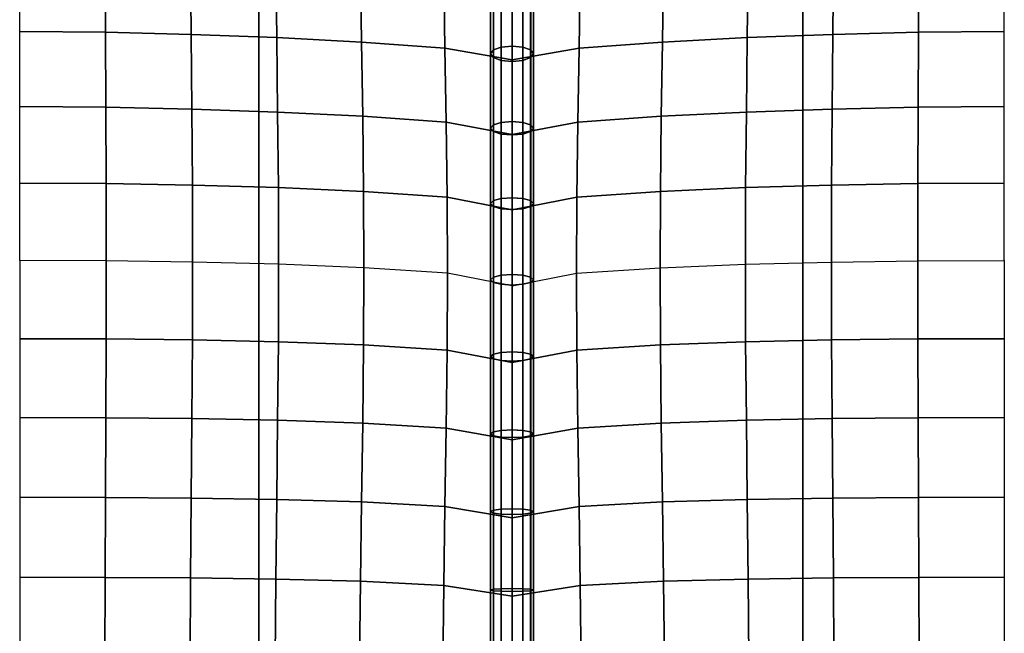
# Model space of a CAD drawing. Units: inches. Extents: x -14.8 to 14.8, y -15.5 to 15.
# Drawn here: x 5.7 to 11.5, y -8.5 to -4.9 of the extents above; entities that cross this region are included whole.
import ezdxf

# ---------------------------------------------------------------- set-up
doc = ezdxf.new("R2010")
doc.units = ezdxf.units.IN
doc.header["$MEASUREMENT"] = 0
doc.layers.add('Knoll Studio Chair Belting Strap', color=2, linetype='Continuous')
doc.layers.add('Knoll Studio Chair Cushion', color=2, linetype='Continuous')

msp = doc.modelspace()

# ---------------------------------------------------------------- linework, layer by layer
at = {"layer": 'Knoll Studio Chair Belting Strap'}
for points in [[(7.1471, -14.4323, 14.6726), (5.5588, -14.4323, 14.6726), (5.5588, 5.9244, 9.4346), (7.1471, 5.9244, 9.4346)], [(7.1471, 5.9244, 9.4346), (7.1471, 5.8563, 9.8031), (7.1471, -14.3863, 14.9523), (7.1471, -14.4323, 14.6726)], [(8.7353, 5.8563, 9.8031), (8.7353, 5.9244, 9.4346), (8.7353, -14.4323, 14.6726), (8.7353, -14.3863, 14.9523)], [(10.3235, -14.4323, 14.6726), (8.7353, -14.4323, 14.6726), (8.7353, 5.9244, 9.4346), (10.3235, 5.9244, 9.4346)], [(10.3235, 5.9244, 9.4346), (10.3235, 5.8563, 9.8031), (10.3235, -14.3863, 14.9523), (10.3235, -14.4323, 14.6726)], [(5.5588, -14.3863, 14.9523), (7.1471, -14.3863, 14.9523), (7.1471, 5.8563, 9.8031), (5.5588, 5.8563, 9.8031)], [(8.7353, -14.3863, 14.9523), (10.3235, -14.3863, 14.9523), (10.3235, 5.8563, 9.8031), (8.7353, 5.8563, 9.8031)]]:
    msp.add_3dface(points, dxfattribs=at)
at = {"layer": 'Knoll Studio Chair Cushion'}
for points in [[(-14.375, 5.5684, 10.0053), (14.375, 5.5684, 10.0053), (14.375, -14.9977, 15.2368), (-14.375, -14.9977, 15.2368)], [(5.75, -4.5623, 16.4088), (6.2492, -4.5672, 16.3982), (6.2511, -4.9941, 16.5927), (5.75, -4.9896, 16.6031)], [(6.2492, -4.5672, 16.3982), (6.7479, -4.5807, 16.3671), (6.7517, -5.0065, 16.5617), (6.2511, -4.9941, 16.5927)], [(6.7479, -4.5807, 16.3671), (7.2453, -4.6011, 16.3156), (7.2508, -5.0257, 16.5094), (6.7517, -5.0065, 16.5617)], [(10.5021, -4.5807, 16.3671), (10.0047, -4.6011, 16.3156), (9.9992, -5.0257, 16.5094), (10.4983, -5.0065, 16.5617)], [(11.0008, -4.5672, 16.3982), (10.5021, -4.5807, 16.3671), (10.4983, -5.0065, 16.5617), (10.9989, -4.9941, 16.5927)], [(11.5, -4.5623, 16.4088), (11.0008, -4.5672, 16.3982), (10.9989, -4.9941, 16.5927), (11.5, -4.9896, 16.6031)], [(7.2453, -4.6011, 16.3156), (7.7398, -4.6275, 16.2398), (7.7466, -5.0514, 16.4313), (7.2508, -5.0257, 16.5094)], [(7.7398, -4.6275, 16.2398), (8.2264, -4.6621, 16.1259), (8.2334, -5.0864, 16.3118), (7.7466, -5.0514, 16.4313)], [(8.5625, -5.0818, 16.2873), (8.5625, -4.6481, 16.1102), (8.5167, -4.6672, 16.0686), (8.5167, -5.098, 16.2445)], [(8.625, -5.0759, 16.3029), (8.625, -4.6411, 16.1254), (8.5625, -4.6481, 16.1102), (8.5625, -5.0818, 16.2873)], [(8.625, -5.0759, 16.3029), (8.6875, -5.0818, 16.2873), (8.6875, -4.6481, 16.1102), (8.625, -4.6411, 16.1254)], [(8.6875, -5.0818, 16.2873), (8.7333, -5.098, 16.2445), (8.7333, -4.6672, 16.0686), (8.6875, -4.6481, 16.1102)], [(9.5102, -4.6275, 16.2398), (9.0236, -4.6621, 16.1259), (9.0166, -5.0864, 16.3118), (9.5034, -5.0514, 16.4313)], [(10.0047, -4.6011, 16.3156), (9.5102, -4.6275, 16.2398), (9.5034, -5.0514, 16.4313), (9.9992, -5.0257, 16.5094)], [(8.2264, -4.6621, 16.1259), (8.625, -4.7291, 15.8712), (8.625, -5.1559, 16.0455), (8.2334, -5.0864, 16.3118)], [(8.5167, -5.098, 16.2445), (8.5167, -4.6672, 16.0686), (8.5, -4.6934, 16.0117), (8.5, -5.1202, 16.186)], [(8.5, -5.1202, 16.186), (8.5, -4.6934, 16.0117), (8.5167, -4.7195, 15.9549), (8.5167, -5.1423, 16.1275)], [(9.0236, -4.6621, 16.1259), (8.625, -4.7291, 15.8712), (8.625, -5.1559, 16.0455), (9.0166, -5.0864, 16.3118)], [(8.7333, -5.098, 16.2445), (8.75, -5.1202, 16.186), (8.75, -4.6934, 16.0117), (8.7333, -4.6672, 16.0686)], [(8.75, -5.1202, 16.186), (8.7333, -5.1423, 16.1275), (8.7333, -4.7195, 15.9549), (8.75, -4.6934, 16.0117)], [(8.5167, -5.1423, 16.1275), (8.5167, -4.7195, 15.9549), (8.5625, -4.7386, 15.9133), (8.5625, -5.1585, 16.0847)], [(8.5625, -5.1585, 16.0847), (8.5625, -4.7386, 15.9133), (8.625, -4.7456, 15.8981), (8.625, -5.1645, 16.0691)], [(8.6875, -5.1585, 16.0847), (8.625, -5.1645, 16.0691), (8.625, -4.7456, 15.8981), (8.6875, -4.7386, 15.9133)], [(8.7333, -5.1423, 16.1275), (8.6875, -5.1585, 16.0847), (8.6875, -4.7386, 15.9133), (8.7333, -4.7195, 15.9549)], [(5.75, -4.9896, 16.6031), (6.2511, -4.9941, 16.5927), (6.2531, -5.4326, 16.7591), (5.75, -5.4288, 16.769)], [(6.2511, -4.9941, 16.5927), (6.7517, -5.0065, 16.5617), (6.7555, -5.4433, 16.7294), (6.2531, -5.4326, 16.7591)], [(10.9989, -4.9941, 16.5927), (10.4983, -5.0065, 16.5617), (10.4945, -5.4433, 16.7294), (10.9969, -5.4326, 16.7591)], [(11.5, -4.9896, 16.6031), (10.9989, -4.9941, 16.5927), (10.9969, -5.4326, 16.7591), (11.5, -5.4288, 16.769)], [(6.7517, -5.0065, 16.5617), (7.2508, -5.0257, 16.5094), (7.2562, -5.4605, 16.6779), (6.7555, -5.4433, 16.7294)], [(7.2508, -5.0257, 16.5094), (7.7466, -5.0514, 16.4313), (7.7534, -5.4846, 16.599), (7.2562, -5.4605, 16.6779)], [(7.7466, -5.0514, 16.4313), (8.2334, -5.0864, 16.3118), (8.2403, -5.5193, 16.4751), (7.7534, -5.4846, 16.599)], [(9.5034, -5.0514, 16.4313), (9.0166, -5.0864, 16.3118), (9.0097, -5.5193, 16.4751), (9.4966, -5.4846, 16.599)], [(9.9992, -5.0257, 16.5094), (9.5034, -5.0514, 16.4313), (9.4966, -5.4846, 16.599), (9.9938, -5.4605, 16.6779)], [(10.4983, -5.0065, 16.5617), (9.9992, -5.0257, 16.5094), (9.9938, -5.4605, 16.6779), (10.4945, -5.4433, 16.7294)], [(8.2334, -5.0864, 16.3118), (8.625, -5.1559, 16.0455), (8.625, -5.5911, 16.1977), (8.2403, -5.5193, 16.4751)], [(8.5167, -5.5358, 16.3977), (8.5167, -5.098, 16.2445), (8.5, -5.1202, 16.186), (8.5, -5.5554, 16.3383)], [(8.5625, -5.5216, 16.4411), (8.5625, -5.0818, 16.2873), (8.5167, -5.098, 16.2445), (8.5167, -5.5358, 16.3977)], [(8.625, -5.5163, 16.4571), (8.625, -5.0759, 16.3029), (8.5625, -5.0818, 16.2873), (8.5625, -5.5216, 16.4411)], [(8.625, -5.5163, 16.4571), (8.6875, -5.5216, 16.4411), (8.6875, -5.0818, 16.2873), (8.625, -5.0759, 16.3029)], [(9.0166, -5.0864, 16.3118), (8.625, -5.1559, 16.0455), (8.625, -5.5911, 16.1977), (9.0097, -5.5193, 16.4751)], [(8.6875, -5.5216, 16.4411), (8.7333, -5.5358, 16.3977), (8.7333, -5.098, 16.2445), (8.6875, -5.0818, 16.2873)], [(8.7333, -5.5358, 16.3977), (8.75, -5.5554, 16.3383), (8.75, -5.1202, 16.186), (8.7333, -5.098, 16.2445)], [(8.5, -5.5554, 16.3383), (8.5, -5.1202, 16.186), (8.5167, -5.1423, 16.1275), (8.5167, -5.5749, 16.2789)], [(8.5167, -5.5749, 16.2789), (8.5167, -5.1423, 16.1275), (8.5625, -5.1585, 16.0847), (8.5625, -5.5891, 16.2354)], [(8.5625, -5.5891, 16.2354), (8.5625, -5.1585, 16.0847), (8.625, -5.1645, 16.0691), (8.625, -5.5944, 16.2195)], [(8.6875, -5.5891, 16.2354), (8.625, -5.5944, 16.2195), (8.625, -5.1645, 16.0691), (8.6875, -5.1585, 16.0847)], [(8.7333, -5.5749, 16.2789), (8.6875, -5.5891, 16.2354), (8.6875, -5.1585, 16.0847), (8.7333, -5.1423, 16.1275)], [(8.75, -5.5554, 16.3383), (8.7333, -5.5749, 16.2789), (8.7333, -5.1423, 16.1275), (8.75, -5.1202, 16.186)], [(5.75, -5.4288, 16.769), (6.2531, -5.4326, 16.7591), (6.2546, -5.8787, 16.9038), (5.75, -5.8757, 16.9131)], [(6.2531, -5.4326, 16.7591), (6.7555, -5.4433, 16.7294), (6.7584, -5.8875, 16.8753), (6.2546, -5.8787, 16.9038)], [(6.7555, -5.4433, 16.7294), (7.2562, -5.4605, 16.6779), (7.2605, -5.9024, 16.8249), (6.7584, -5.8875, 16.8753)], [(7.2562, -5.4605, 16.6779), (7.7534, -5.4846, 16.599), (7.7586, -5.9246, 16.7459), (7.2605, -5.9024, 16.8249)], [(9.9938, -5.4605, 16.6779), (9.4966, -5.4846, 16.599), (9.4914, -5.9246, 16.7459), (9.9895, -5.9024, 16.8249)], [(10.4945, -5.4433, 16.7294), (9.9938, -5.4605, 16.6779), (9.9895, -5.9024, 16.8249), (10.4916, -5.8875, 16.8753)], [(10.9969, -5.4326, 16.7591), (10.4945, -5.4433, 16.7294), (10.4916, -5.8875, 16.8753), (10.9954, -5.8787, 16.9038)], [(11.5, -5.4288, 16.769), (10.9969, -5.4326, 16.7591), (10.9954, -5.8787, 16.9038), (11.5, -5.8757, 16.9131)], [(7.7534, -5.4846, 16.599), (8.2403, -5.5193, 16.4751), (8.2457, -5.9585, 16.619), (7.7586, -5.9246, 16.7459)], [(8.2403, -5.5193, 16.4751), (8.625, -5.5911, 16.1977), (8.625, -6.0318, 16.3332), (8.2457, -5.9585, 16.619)], [(8.625, -5.9613, 16.5938), (8.625, -5.5163, 16.4571), (8.5625, -5.5216, 16.4411), (8.5625, -5.966, 16.5777)], [(8.625, -5.9613, 16.5938), (8.6875, -5.966, 16.5777), (8.6875, -5.5216, 16.4411), (8.625, -5.5163, 16.4571)], [(9.0097, -5.5193, 16.4751), (8.625, -5.5911, 16.1977), (8.625, -6.0318, 16.3332), (9.0043, -5.9585, 16.619)], [(9.4966, -5.4846, 16.599), (9.0097, -5.5193, 16.4751), (9.0043, -5.9585, 16.619), (9.4914, -5.9246, 16.7459)], [(8.5167, -5.9787, 16.5337), (8.5167, -5.5358, 16.3977), (8.5, -5.5554, 16.3383), (8.5, -5.9961, 16.4737)], [(8.5, -5.9961, 16.4737), (8.5, -5.5554, 16.3383), (8.5167, -5.5749, 16.2789), (8.5167, -6.0134, 16.4137)], [(8.5625, -5.966, 16.5777), (8.5625, -5.5216, 16.4411), (8.5167, -5.5358, 16.3977), (8.5167, -5.9787, 16.5337)], [(8.5167, -6.0134, 16.4137), (8.5167, -5.5749, 16.2789), (8.5625, -5.5891, 16.2354), (8.5625, -6.0262, 16.3697)], [(8.6875, -5.966, 16.5777), (8.7333, -5.9787, 16.5337), (8.7333, -5.5358, 16.3977), (8.6875, -5.5216, 16.4411)], [(8.7333, -6.0134, 16.4137), (8.6875, -6.0262, 16.3697), (8.6875, -5.5891, 16.2354), (8.7333, -5.5749, 16.2789)], [(8.7333, -5.9787, 16.5337), (8.75, -5.9961, 16.4737), (8.75, -5.5554, 16.3383), (8.7333, -5.5358, 16.3977)], [(8.75, -5.9961, 16.4737), (8.7333, -6.0134, 16.4137), (8.7333, -5.5749, 16.2789), (8.75, -5.5554, 16.3383)], [(8.5625, -6.0262, 16.3697), (8.5625, -5.5891, 16.2354), (8.625, -5.5944, 16.2195), (8.625, -6.0308, 16.3536)], [(8.6875, -6.0262, 16.3697), (8.625, -6.0308, 16.3536), (8.625, -5.5944, 16.2195), (8.6875, -5.5891, 16.2354)], [(5.75, -5.8757, 16.9131), (6.2546, -5.8787, 16.9038), (6.2552, -6.3305, 17.0289), (5.75, -6.3282, 17.038)], [(6.2546, -5.8787, 16.9038), (6.7584, -5.8875, 16.8753), (6.7596, -6.3377, 17.0008), (6.2552, -6.3305, 17.0289)], [(6.7584, -5.8875, 16.8753), (7.2605, -5.9024, 16.8249), (7.2621, -6.3504, 16.9507), (6.7596, -6.3377, 17.0008)], [(7.2605, -5.9024, 16.8249), (7.7586, -5.9246, 16.7459), (7.7606, -6.3706, 16.8714), (7.2621, -6.3504, 16.9507)], [(9.9895, -5.9024, 16.8249), (9.4914, -5.9246, 16.7459), (9.4894, -6.3706, 16.8714), (9.9879, -6.3504, 16.9507)], [(10.4916, -5.8875, 16.8753), (9.9895, -5.9024, 16.8249), (9.9879, -6.3504, 16.9507), (10.4904, -6.3377, 17.0008)], [(10.9954, -5.8787, 16.9038), (10.4916, -5.8875, 16.8753), (10.4904, -6.3377, 17.0008), (10.9948, -6.3305, 17.0289)], [(11.5, -5.8757, 16.9131), (10.9954, -5.8787, 16.9038), (10.9948, -6.3305, 17.0289), (11.5, -6.3282, 17.038)], [(7.7586, -5.9246, 16.7459), (8.2457, -5.9585, 16.619), (8.2478, -6.4032, 16.7431), (7.7606, -6.3706, 16.8714)], [(8.2457, -5.9585, 16.619), (8.625, -6.0318, 16.3332), (8.625, -6.4768, 16.4539), (8.2478, -6.4032, 16.7431)], [(8.5167, -6.4257, 16.655), (8.5167, -5.9787, 16.5337), (8.5, -5.9961, 16.4737), (8.5, -6.4411, 16.5944)], [(8.5625, -6.4144, 16.6994), (8.5625, -5.966, 16.5777), (8.5167, -5.9787, 16.5337), (8.5167, -6.4257, 16.655)], [(8.625, -6.4102, 16.7156), (8.625, -5.9613, 16.5938), (8.5625, -5.966, 16.5777), (8.5625, -6.4144, 16.6994)], [(9.0043, -5.9585, 16.619), (8.625, -6.0318, 16.3332), (8.625, -6.4768, 16.4539), (9.0022, -6.4032, 16.7431)], [(8.625, -6.4102, 16.7156), (8.6875, -6.4144, 16.6994), (8.6875, -5.966, 16.5777), (8.625, -5.9613, 16.5938)], [(8.6875, -6.4144, 16.6994), (8.7333, -6.4257, 16.655), (8.7333, -5.9787, 16.5337), (8.6875, -5.966, 16.5777)], [(8.7333, -6.4257, 16.655), (8.75, -6.4411, 16.5944), (8.75, -5.9961, 16.4737), (8.7333, -5.9787, 16.5337)], [(9.4914, -5.9246, 16.7459), (9.0043, -5.9585, 16.619), (9.0022, -6.4032, 16.7431), (9.4894, -6.3706, 16.8714)], [(8.5, -6.4411, 16.5944), (8.5, -5.9961, 16.4737), (8.5167, -6.0134, 16.4137), (8.5167, -6.4565, 16.5339)], [(8.5167, -6.4565, 16.5339), (8.5167, -6.0134, 16.4137), (8.5625, -6.0262, 16.3697), (8.5625, -6.4678, 16.4895)], [(8.5625, -6.4678, 16.4895), (8.5625, -6.0262, 16.3697), (8.625, -6.0308, 16.3536), (8.625, -6.4719, 16.4733)], [(8.6875, -6.4678, 16.4895), (8.625, -6.4719, 16.4733), (8.625, -6.0308, 16.3536), (8.6875, -6.0262, 16.3697)], [(8.7333, -6.4565, 16.5339), (8.6875, -6.4678, 16.4895), (8.6875, -6.0262, 16.3697), (8.7333, -6.0134, 16.4137)], [(8.75, -6.4411, 16.5944), (8.7333, -6.4565, 16.5339), (8.7333, -6.0134, 16.4137), (8.75, -5.9961, 16.4737)], [(5.75, -6.7855, 17.1445), (6.2546, -6.7873, 17.1349), (6.2552, -6.3305, 17.0289), (5.75, -6.3282, 17.038)], [(6.2546, -6.7873, 17.1349), (6.7584, -6.7931, 17.1057), (6.7596, -6.3377, 17.0008), (6.2552, -6.3305, 17.0289)], [(6.7584, -6.7931, 17.1057), (7.2605, -6.8041, 17.0543), (7.2621, -6.3504, 16.9507), (6.7596, -6.3377, 17.0008)], [(7.2605, -6.8041, 17.0543), (7.7586, -6.8224, 16.9743), (7.7606, -6.3706, 16.8714), (7.2621, -6.3504, 16.9507)], [(7.7586, -6.8224, 16.9743), (8.2457, -6.8533, 16.8466), (8.2478, -6.4032, 16.7431), (7.7606, -6.3706, 16.8714)], [(9.4914, -6.8224, 16.9743), (9.0043, -6.8533, 16.8466), (9.0022, -6.4032, 16.7431), (9.4894, -6.3706, 16.8714)], [(9.9895, -6.8041, 17.0543), (9.4914, -6.8224, 16.9743), (9.4894, -6.3706, 16.8714), (9.9879, -6.3504, 16.9507)], [(10.4916, -6.7931, 17.1057), (9.9895, -6.8041, 17.0543), (9.9879, -6.3504, 16.9507), (10.4904, -6.3377, 17.0008)], [(10.9954, -6.7873, 17.1349), (10.4916, -6.7931, 17.1057), (10.4904, -6.3377, 17.0008), (10.9948, -6.3305, 17.0289)], [(11.5, -6.7855, 17.1445), (10.9954, -6.7873, 17.1349), (10.9948, -6.3305, 17.0289), (11.5, -6.3282, 17.038)], [(8.2457, -6.8533, 16.8466), (8.625, -6.9254, 16.5605), (8.625, -6.4768, 16.4539), (8.2478, -6.4032, 16.7431)], [(8.5, -6.8896, 16.701), (8.5167, -6.8762, 16.7621), (8.5167, -6.4257, 16.655), (8.5, -6.4411, 16.5944)], [(8.5167, -6.8762, 16.7621), (8.5625, -6.8664, 16.8067), (8.5625, -6.4144, 16.6994), (8.5167, -6.4257, 16.655)], [(8.5625, -6.8664, 16.8067), (8.625, -6.8628, 16.8231), (8.625, -6.4102, 16.7156), (8.5625, -6.4144, 16.6994)], [(9.0043, -6.8533, 16.8466), (8.625, -6.9254, 16.5605), (8.625, -6.4768, 16.4539), (9.0022, -6.4032, 16.7431)], [(8.6875, -6.8664, 16.8067), (8.6875, -6.4144, 16.6994), (8.625, -6.4102, 16.7156), (8.625, -6.8628, 16.8231)], [(8.7333, -6.8762, 16.7621), (8.7333, -6.4257, 16.655), (8.6875, -6.4144, 16.6994), (8.6875, -6.8664, 16.8067)], [(8.75, -6.8896, 16.701), (8.75, -6.4411, 16.5944), (8.7333, -6.4257, 16.655), (8.7333, -6.8762, 16.7621)], [(8.5167, -6.9031, 16.64), (8.5, -6.8896, 16.701), (8.5, -6.4411, 16.5944), (8.5167, -6.4565, 16.5339)], [(8.5625, -6.9129, 16.5953), (8.5167, -6.9031, 16.64), (8.5167, -6.4565, 16.5339), (8.5625, -6.4678, 16.4895)], [(8.625, -6.9165, 16.5789), (8.5625, -6.9129, 16.5953), (8.5625, -6.4678, 16.4895), (8.625, -6.4719, 16.4733)], [(8.625, -6.9165, 16.5789), (8.625, -6.4719, 16.4733), (8.6875, -6.4678, 16.4895), (8.6875, -6.9129, 16.5953)], [(8.6875, -6.9129, 16.5953), (8.6875, -6.4678, 16.4895), (8.7333, -6.4565, 16.5339), (8.7333, -6.9031, 16.64)], [(8.7333, -6.9031, 16.64), (8.7333, -6.4565, 16.5339), (8.75, -6.4411, 16.5944), (8.75, -6.8896, 16.701)], [(5.75, -7.2469, 17.2315), (6.2531, -7.2483, 17.221), (6.2546, -6.7873, 17.1349), (5.75, -6.7855, 17.1445)], [(6.2531, -7.2483, 17.221), (6.7555, -7.2531, 17.1897), (6.7584, -6.7931, 17.1057), (6.2546, -6.7873, 17.1349)], [(6.7555, -7.2531, 17.1897), (7.2562, -7.2626, 17.1363), (7.2605, -6.8041, 17.0543), (6.7584, -6.7931, 17.1057)], [(7.2562, -7.2626, 17.1363), (7.7534, -7.279, 17.0555), (7.7586, -6.8224, 16.9743), (7.2605, -6.8041, 17.0543)], [(7.7534, -7.279, 17.0555), (8.2403, -7.3078, 16.9301), (8.2457, -6.8533, 16.8466), (7.7586, -6.8224, 16.9743)], [(9.4966, -7.279, 17.0555), (9.0097, -7.3078, 16.9301), (9.0043, -6.8533, 16.8466), (9.4914, -6.8224, 16.9743)], [(9.9938, -7.2626, 17.1363), (9.4966, -7.279, 17.0555), (9.4914, -6.8224, 16.9743), (9.9895, -6.8041, 17.0543)], [(10.4945, -7.2531, 17.1897), (9.9938, -7.2626, 17.1363), (9.9895, -6.8041, 17.0543), (10.4916, -6.7931, 17.1057)], [(10.9969, -7.2483, 17.221), (10.4945, -7.2531, 17.1897), (10.4916, -6.7931, 17.1057), (10.9954, -6.7873, 17.1349)], [(11.5, -7.2469, 17.2315), (10.9969, -7.2483, 17.221), (10.9954, -6.7873, 17.1349), (11.5, -6.7855, 17.1445)], [(8.2403, -7.3078, 16.9301), (8.625, -7.3773, 16.6521), (8.625, -6.9254, 16.5605), (8.2457, -6.8533, 16.8466)], [(8.5, -7.3415, 16.7926), (8.5167, -7.3303, 16.8541), (8.5167, -6.8762, 16.7621), (8.5, -6.8896, 16.701)], [(8.5167, -7.3528, 16.7311), (8.5, -7.3415, 16.7926), (8.5, -6.8896, 16.701), (8.5167, -6.9031, 16.64)], [(8.5167, -7.3303, 16.8541), (8.5625, -7.322, 16.8991), (8.5625, -6.8664, 16.8067), (8.5167, -6.8762, 16.7621)], [(8.5625, -7.322, 16.8991), (8.625, -7.319, 16.9156), (8.625, -6.8628, 16.8231), (8.5625, -6.8664, 16.8067)], [(9.0097, -7.3078, 16.9301), (8.625, -7.3773, 16.6521), (8.625, -6.9254, 16.5605), (9.0043, -6.8533, 16.8466)], [(8.6875, -7.322, 16.8991), (8.6875, -6.8664, 16.8067), (8.625, -6.8628, 16.8231), (8.625, -7.319, 16.9156)], [(8.7333, -7.3303, 16.8541), (8.7333, -6.8762, 16.7621), (8.6875, -6.8664, 16.8067), (8.6875, -7.322, 16.8991)], [(8.75, -7.3415, 16.7926), (8.75, -6.8896, 16.701), (8.7333, -6.8762, 16.7621), (8.7333, -7.3303, 16.8541)], [(8.7333, -7.3528, 16.7311), (8.7333, -6.9031, 16.64), (8.75, -6.8896, 16.701), (8.75, -7.3415, 16.7926)], [(8.5625, -7.361, 16.6861), (8.5167, -7.3528, 16.7311), (8.5167, -6.9031, 16.64), (8.5625, -6.9129, 16.5953)], [(8.625, -7.364, 16.6696), (8.5625, -7.361, 16.6861), (8.5625, -6.9129, 16.5953), (8.625, -6.9165, 16.5789)], [(8.625, -7.364, 16.6696), (8.625, -6.9165, 16.5789), (8.6875, -6.9129, 16.5953), (8.6875, -7.361, 16.6861)], [(8.6875, -7.361, 16.6861), (8.6875, -6.9129, 16.5953), (8.7333, -6.9031, 16.64), (8.7333, -7.3528, 16.7311)], [(5.75, -7.7119, 17.2956), (6.2511, -7.713, 17.2843), (6.2531, -7.2483, 17.221), (5.75, -7.2469, 17.2315)], [(6.2511, -7.713, 17.2843), (6.7517, -7.7169, 17.2511), (6.7555, -7.2531, 17.1897), (6.2531, -7.2483, 17.221)], [(6.7517, -7.7169, 17.2511), (7.2508, -7.725, 17.196), (7.2562, -7.2626, 17.1363), (6.7555, -7.2531, 17.1897)], [(7.2508, -7.725, 17.196), (7.7466, -7.7397, 17.1151), (7.7534, -7.279, 17.0555), (7.2562, -7.2626, 17.1363)], [(7.7466, -7.7397, 17.1151), (8.2334, -7.7662, 16.9934), (8.2403, -7.3078, 16.9301), (7.7534, -7.279, 17.0555)], [(9.5034, -7.7397, 17.1151), (9.0166, -7.7662, 16.9934), (9.0097, -7.3078, 16.9301), (9.4966, -7.279, 17.0555)], [(9.9992, -7.725, 17.196), (9.5034, -7.7397, 17.1151), (9.4966, -7.279, 17.0555), (9.9938, -7.2626, 17.1363)], [(10.4983, -7.7169, 17.2511), (9.9992, -7.725, 17.196), (9.9938, -7.2626, 17.1363), (10.4945, -7.2531, 17.1897)], [(10.9989, -7.713, 17.2843), (10.4983, -7.7169, 17.2511), (10.4945, -7.2531, 17.1897), (10.9969, -7.2483, 17.221)], [(11.5, -7.7119, 17.2956), (10.9989, -7.713, 17.2843), (10.9969, -7.2483, 17.221), (11.5, -7.2469, 17.2315)], [(8.2334, -7.7662, 16.9934), (8.625, -7.8323, 16.7263), (8.625, -7.3773, 16.6521), (8.2403, -7.3078, 16.9301)], [(8.5, -7.7966, 16.8668), (8.5167, -7.7881, 16.9288), (8.5167, -7.3303, 16.8541), (8.5, -7.3415, 16.7926)], [(8.5167, -7.805, 16.8049), (8.5, -7.7966, 16.8668), (8.5, -7.3415, 16.7926), (8.5167, -7.3528, 16.7311)], [(8.5167, -7.7881, 16.9288), (8.5625, -7.7819, 16.9741), (8.5625, -7.322, 16.8991), (8.5167, -7.3303, 16.8541)], [(8.5625, -7.8112, 16.7595), (8.5167, -7.805, 16.8049), (8.5167, -7.3528, 16.7311), (8.5625, -7.361, 16.6861)], [(8.5625, -7.7819, 16.9741), (8.625, -7.7796, 16.9907), (8.625, -7.319, 16.9156), (8.5625, -7.322, 16.8991)], [(9.0166, -7.7662, 16.9934), (8.625, -7.8323, 16.7263), (8.625, -7.3773, 16.6521), (9.0097, -7.3078, 16.9301)], [(8.6875, -7.7819, 16.9741), (8.6875, -7.322, 16.8991), (8.625, -7.319, 16.9156), (8.625, -7.7796, 16.9907)], [(8.7333, -7.7881, 16.9288), (8.7333, -7.3303, 16.8541), (8.6875, -7.322, 16.8991), (8.6875, -7.7819, 16.9741)], [(8.6875, -7.8112, 16.7595), (8.6875, -7.361, 16.6861), (8.7333, -7.3528, 16.7311), (8.7333, -7.805, 16.8049)], [(8.75, -7.7966, 16.8668), (8.75, -7.3415, 16.7926), (8.7333, -7.3303, 16.8541), (8.7333, -7.7881, 16.9288)], [(8.7333, -7.805, 16.8049), (8.7333, -7.3528, 16.7311), (8.75, -7.3415, 16.7926), (8.75, -7.7966, 16.8668)], [(8.625, -7.8135, 16.7429), (8.5625, -7.8112, 16.7595), (8.5625, -7.361, 16.6861), (8.625, -7.364, 16.6696)], [(8.625, -7.8135, 16.7429), (8.625, -7.364, 16.6696), (8.6875, -7.361, 16.6861), (8.6875, -7.8112, 16.7595)], [(5.75, -8.1801, 17.3291), (6.2492, -8.1809, 17.3174), (6.2511, -7.713, 17.2843), (5.75, -7.7119, 17.2956)], [(6.2492, -8.1809, 17.3174), (6.7479, -8.1839, 17.2837), (6.7517, -7.7169, 17.2511), (6.2511, -7.713, 17.2843)], [(6.7479, -8.1839, 17.2837), (7.2453, -8.1907, 17.2287), (7.2508, -7.725, 17.196), (6.7517, -7.7169, 17.2511)], [(7.2453, -8.1907, 17.2287), (7.7398, -8.2036, 17.1495), (7.7466, -7.7397, 17.1151), (7.2508, -7.725, 17.196)], [(7.7398, -8.2036, 17.1495), (8.2264, -8.2277, 17.0329), (8.2334, -7.7662, 16.9934), (7.7466, -7.7397, 17.1151)], [(9.5102, -8.2036, 17.1495), (9.0236, -8.2277, 17.0329), (9.0166, -7.7662, 16.9934), (9.5034, -7.7397, 17.1151)], [(10.0047, -8.1907, 17.2287), (9.5102, -8.2036, 17.1495), (9.5034, -7.7397, 17.1151), (9.9992, -7.725, 17.196)], [(10.5021, -8.1839, 17.2837), (10.0047, -8.1907, 17.2287), (9.9992, -7.725, 17.196), (10.4983, -7.7169, 17.2511)], [(11.0008, -8.1809, 17.3174), (10.5021, -8.1839, 17.2837), (10.4983, -7.7169, 17.2511), (10.9989, -7.713, 17.2843)], [(11.5, -8.1801, 17.3291), (11.0008, -8.1809, 17.3174), (10.9989, -7.713, 17.2843), (11.5, -7.7119, 17.2956)], [(8.2264, -8.2277, 17.0329), (8.625, -8.2905, 16.7772), (8.625, -7.8323, 16.7263), (8.2334, -7.7662, 16.9934)], [(8.5, -8.2548, 16.9177), (8.5167, -8.2506, 16.9801), (8.5167, -7.7881, 16.9288), (8.5, -7.7966, 16.8668)], [(8.5167, -8.259, 16.8553), (8.5, -8.2548, 16.9177), (8.5, -7.7966, 16.8668), (8.5167, -7.805, 16.8049)], [(8.5167, -8.2506, 16.9801), (8.5625, -8.2475, 17.0258), (8.5625, -7.7819, 16.9741), (8.5167, -7.7881, 16.9288)], [(8.5625, -8.262, 16.8096), (8.5167, -8.259, 16.8553), (8.5167, -7.805, 16.8049), (8.5625, -7.8112, 16.7595)], [(8.5625, -8.2475, 17.0258), (8.625, -8.2464, 17.0425), (8.625, -7.7796, 16.9907), (8.5625, -7.7819, 16.9741)], [(8.625, -8.2632, 16.7929), (8.5625, -8.262, 16.8096), (8.5625, -7.8112, 16.7595), (8.625, -7.8135, 16.7429)], [(9.0236, -8.2277, 17.0329), (8.625, -8.2905, 16.7772), (8.625, -7.8323, 16.7263), (9.0166, -7.7662, 16.9934)], [(8.6875, -8.2475, 17.0258), (8.6875, -7.7819, 16.9741), (8.625, -7.7796, 16.9907), (8.625, -8.2464, 17.0425)], [(8.625, -8.2632, 16.7929), (8.625, -7.8135, 16.7429), (8.6875, -7.8112, 16.7595), (8.6875, -8.262, 16.8096)], [(8.7333, -8.2506, 16.9801), (8.7333, -7.7881, 16.9288), (8.6875, -7.7819, 16.9741), (8.6875, -8.2475, 17.0258)], [(8.6875, -8.262, 16.8096), (8.6875, -7.8112, 16.7595), (8.7333, -7.805, 16.8049), (8.7333, -8.259, 16.8553)], [(8.75, -8.2548, 16.9177), (8.75, -7.7966, 16.8668), (8.7333, -7.7881, 16.9288), (8.7333, -8.2506, 16.9801)], [(8.7333, -8.259, 16.8553), (8.7333, -7.805, 16.8049), (8.75, -7.7966, 16.8668), (8.75, -8.2548, 16.9177)], [(5.75, -8.6488, 17.3097), (6.2477, -8.6492, 17.299), (6.2492, -8.1809, 17.3174), (5.75, -8.1801, 17.3291)], [(6.2477, -8.6492, 17.299), (6.745, -8.6515, 17.2681), (6.7479, -8.1839, 17.2837), (6.2492, -8.1809, 17.3174)], [(6.745, -8.6515, 17.2681), (7.2411, -8.6572, 17.2172), (7.2453, -8.1907, 17.2287), (6.7479, -8.1839, 17.2837)], [(7.2411, -8.6572, 17.2172), (7.7346, -8.6686, 17.1434), (7.7398, -8.2036, 17.1495), (7.2453, -8.1907, 17.2287)], [(7.7346, -8.6686, 17.1434), (8.2211, -8.7032, 16.9854), (8.2264, -8.2277, 17.0329), (7.7398, -8.2036, 17.1495)], [(9.5154, -8.6686, 17.1434), (9.0289, -8.7032, 16.9854), (9.0236, -8.2277, 17.0329), (9.5102, -8.2036, 17.1495)], [(10.0089, -8.6572, 17.2172), (9.5154, -8.6686, 17.1434), (9.5102, -8.2036, 17.1495), (10.0047, -8.1907, 17.2287)], [(10.505, -8.6515, 17.2681), (10.0089, -8.6572, 17.2172), (10.0047, -8.1907, 17.2287), (10.5021, -8.1839, 17.2837)], [(11.0023, -8.6492, 17.299), (10.505, -8.6515, 17.2681), (10.5021, -8.1839, 17.2837), (11.0008, -8.1809, 17.3174)], [(11.5, -8.6488, 17.3097), (11.0023, -8.6492, 17.299), (11.0008, -8.1809, 17.3174), (11.5, -8.1801, 17.3291)], [(8.2211, -8.7032, 16.9854), (8.625, -8.7635, 16.7397), (8.625, -8.2905, 16.7772), (8.2264, -8.2277, 17.0329)], [(8.5, -8.7278, 16.8802), (8.5167, -8.7377, 16.943), (8.5167, -8.2506, 16.9801), (8.5, -8.2548, 16.9177)], [(8.5167, -8.7178, 16.8175), (8.5, -8.7278, 16.8802), (8.5, -8.2548, 16.9177), (8.5167, -8.259, 16.8553)], [(8.5167, -8.7377, 16.943), (8.5625, -8.745, 16.9889), (8.5625, -8.2475, 17.0258), (8.5167, -8.2506, 16.9801)], [(8.5625, -8.7106, 16.7715), (8.5167, -8.7178, 16.8175), (8.5167, -8.259, 16.8553), (8.5625, -8.262, 16.8096)], [(8.5625, -8.745, 16.9889), (8.625, -8.7476, 17.0057), (8.625, -8.2464, 17.0425), (8.5625, -8.2475, 17.0258)], [(8.625, -8.7079, 16.7547), (8.5625, -8.7106, 16.7715), (8.5625, -8.262, 16.8096), (8.625, -8.2632, 16.7929)], [(9.0289, -8.7032, 16.9854), (8.625, -8.7635, 16.7397), (8.625, -8.2905, 16.7772), (9.0236, -8.2277, 17.0329)], [(8.6875, -8.745, 16.9889), (8.6875, -8.2475, 17.0258), (8.625, -8.2464, 17.0425), (8.625, -8.7476, 17.0057)], [(8.625, -8.7079, 16.7547), (8.625, -8.2632, 16.7929), (8.6875, -8.262, 16.8096), (8.6875, -8.7106, 16.7715)], [(8.7333, -8.7377, 16.943), (8.7333, -8.2506, 16.9801), (8.6875, -8.2475, 17.0258), (8.6875, -8.745, 16.9889)], [(8.6875, -8.7106, 16.7715), (8.6875, -8.262, 16.8096), (8.7333, -8.259, 16.8553), (8.7333, -8.7178, 16.8175)], [(8.75, -8.7278, 16.8802), (8.75, -8.2548, 16.9177), (8.7333, -8.2506, 16.9801), (8.7333, -8.7377, 16.943)], [(8.7333, -8.7178, 16.8175), (8.7333, -8.259, 16.8553), (8.75, -8.2548, 16.9177), (8.75, -8.7278, 16.8802)]]:
    msp.add_3dface(points, dxfattribs=at)

doc.saveas('drawing.dxf')
